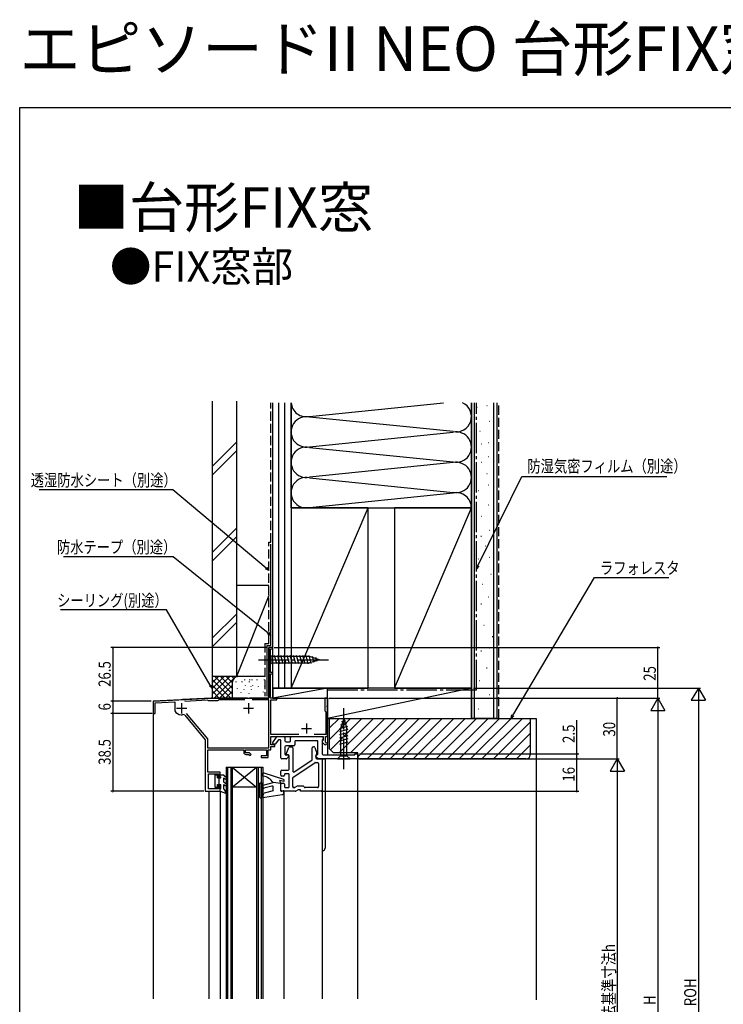
# Model space of a CAD drawing. Extents: x 0 to 990, y 0 to 1603.
# Drawn here: x 0 to 347, y 1117 to 1603 of the extents above; entities that cross this region are included whole.
import ezdxf

# ---------------------------------------------------------------- set-up
doc = ezdxf.new("R2010")
doc.units = 0
doc.linetypes.add('YCENTER_1', pattern=[13, 10, -1, 1, -1])
doc.linetypes.add('YHIDDEN_1', pattern=[4, 3, -1])
for name, color, linetype in [('USER1', 3, 'CONTINUOUS'), ('YKK_11', 7, 'CONTINUOUS'), ('YKK_12', 2, 'CONTINUOUS'), ('YKK_13', 4, 'CONTINUOUS'), ('YKK_D', 6, 'CONTINUOUS'), ('YKK_ZWAK', 7, 'CONTINUOUS'), ('YSS_K', 3, 'CONTINUOUS')]:
    doc.layers.add(name, color=color, linetype=linetype)
doc.styles.get("Standard").update_dxf_attribs({"font": 'txt', "bigfont": 'BIGFONT'})

msp = doc.modelspace()

# ---------------------------------------------------------------- linework, layer by layer
at = {"layer": 'YKK_11', "color": 0, "linetype": 'ByBlock', "ltscale": 0.5}
for p, q in [((122.9, 1293.26, 0), (122.9, 1269.26, 0)), ((124.9, 1293.26, 0), (122.9, 1293.26, 0)), ((123.8, 1280.96, 0), (123.8, 1292.56, 0)), ((123.8, 1292.56, 0), (124.9, 1292.56, 0)), ((124.9, 1292.56, 0), (124.9, 1293.26, 0)), ((124.9, 1280.96, 0), (123.8, 1280.96, 0)), ((123.8, 1280.26, 0), (124.9, 1280.26, 0)), ((123.8, 1269.16, 0), (123.8, 1280.26, 0)), ((124.9, 1280.26, 0), (124.9, 1280.96, 0)), ((123.48, 1268.6, 0), (123.8, 1269.16, 0)), ((79.45, 1267.47, 0), (65.9, 1266.76, 0)), ((65.9, 1266.76, 0), (65.9, 1260.76, 0)), ((66.8, 1265.9, 0), (76.5, 1266.41, 0)), ((66.8, 1260.76, 0), (66.8, 1265.9, 0)), ((76.5, 1266.41, 0), (76.5, 1262.21, 0)), ((79.64, 1267.36, 0), (79.45, 1267.47, 0)), ((80.19, 1267.39, 0), (79.64, 1267.36, 0)), ((80.36, 1267.52, 0), (80.19, 1267.39, 0)), ((94.53, 1268.26, 0), (80.36, 1267.52, 0)), ((92.62, 1267.26, 0), (81.48, 1266.67, 0)), ((92.92, 1267.06, 0), (92.62, 1267.26, 0)), ((93.2, 1266.86, 0), (92.92, 1267.06, 0)), ((97.6, 1266.86, 0), (93.2, 1266.86, 0)), ((94.95, 1268.26, 0), (94.53, 1268.26, 0)), ((95.13, 1268.14, 0), (94.95, 1268.26, 0)), ((95.68, 1268.14, 0), (95.13, 1268.14, 0)), ((95.86, 1268.26, 0), (95.68, 1268.14, 0)), ((112.45, 1268.26, 0), (95.86, 1268.26, 0)), ((97.9, 1267.11, 0), (97.6, 1266.86, 0)), ((98.2, 1267.36, 0), (97.9, 1267.11, 0)), ((111.1, 1267.36, 0), (98.2, 1267.36, 0)), ((112.63, 1268.14, 0), (112.45, 1268.26, 0)), ((113.18, 1268.14, 0), (112.63, 1268.14, 0)), ((113.36, 1268.26, 0), (113.18, 1268.14, 0)), ((121.9, 1268.26, 0), (113.36, 1268.26, 0)), ((123, 1267.36, 0), (114.71, 1267.36, 0)), ((123, 1243.66, 0), (123, 1267.36, 0)), ((123.68, 1268.26, 0), (123.48, 1268.6, 0)), ((126.9, 1268.26, 0), (123.68, 1268.26, 0)), ((123.9, 1250.36, 0), (123.9, 1267.36, 0)), ((123.9, 1267.36, 0), (126.9, 1267.36, 0)), ((126.9, 1267.36, 0), (126.9, 1268.26, 0)), ((150.5, 1268.26, 0), (150.5, 1262.06, 0)), ((151.9, 1268.26, 0), (150.5, 1268.26, 0)), ((151.78, 1264.53, 0), (151.9, 1264.72, 0)), ((151.78, 1263.98, 0), (151.78, 1264.53, 0)), ((151.9, 1264.72, 0), (151.9, 1268.26, 0)), ((65.9, 1260.76, 0), (66.8, 1260.76, 0)), ((76.5, 1262.21, 0), (76.53, 1262.08, 0)), ((79.7, 1260.06, 0), (79.9, 1260.06, 0)), ((81.51, 1259.79, 0), (91.6, 1247.76, 0)), ((82.08, 1260.67, 0), (92.6, 1248.12, 0)), ((82.08, 1260.67, 0), (92.6, 1248.12, 0)), ((150.5, 1262.06, 0), (150.8, 1261.76, 0)), ((150.8, 1261.76, 0), (151, 1261.56, 0)), ((151, 1261.56, 0), (151, 1250.36, 0)), ((151.9, 1263.8, 0), (151.78, 1263.98, 0)), ((151.9, 1249.26, 0), (151.9, 1263.8, 0)), ((137.76, 1250.36, 0), (123.9, 1250.36, 0)), ((151, 1250.36, 0), (145.25, 1250.36, 0)), ((91.6, 1247.76, 0), (91.6, 1222.26, 0)), ((92.6, 1248.12, 0), (92.6, 1243.66, 0)), ((123.9, 1249.26, 0), (149.7, 1249.26, 0)), ((123.9, 1245.26, 0), (123.9, 1249.26, 0)), ((125.9, 1245.26, 0), (123.9, 1245.26, 0)), ((124.87, 1246.35, 0), (126.76, 1249.05, 0)), ((125.89, 1245.56, 0), (125.27, 1245.56, 0)), ((125.9, 1244.36, 0), (125.9, 1245.26, 0)), ((127.54, 1247.55, 0), (126.29, 1245.77, 0)), ((127.17, 1249.26, 0), (130.41, 1249.26, 0)), ((128.41, 1247.76, 0), (127.95, 1247.76, 0)), ((128.91, 1238.76, 0), (128.91, 1247.26, 0)), ((130.91, 1248.76, 0), (130.91, 1247.26, 0)), ((131.41, 1246.76, 0), (133.21, 1246.76, 0)), ((133.71, 1247.26, 0), (133.71, 1248.76, 0)), ((134.21, 1249.26, 0), (149.21, 1249.26, 0)), ((135.71, 1246.76, 0), (135.71, 1245.26, 0)), ((146.7, 1247.26, 0), (136.21, 1247.26, 0)), ((147.2, 1240.76, 0), (147.2, 1246.76, 0)), ((149.2, 1247.33, 0), (149.2, 1240.76, 0)), ((149.5, 1247.26, 0), (149.2, 1246.96, 0)), ((149.2, 1246.96, 0), (149.2, 1246.61, 0)), ((149.2, 1246.61, 0), (150.38, 1245.43, 0)), ((149.7, 1247.46, 0), (149.5, 1247.26, 0)), ((149.7, 1249.26, 0), (149.7, 1247.46, 0)), ((149.71, 1248.76, 0), (149.71, 1248.19, 0)), ((150.9, 1249.26, 0), (151.9, 1249.26, 0)), ((150.9, 1246.61, 0), (150.9, 1249.26, 0)), ((151.23, 1246.28, 0), (150.9, 1246.61, 0)), ((92.6, 1243.66, 0), (123, 1243.66, 0)), ((92.8, 1242.76, 0), (110.6, 1242.76, 0)), ((92.8, 1231.76, 0), (92.8, 1242.76, 0)), ((110.6, 1242.76, 0), (110.6, 1241.46, 0)), ((111.4, 1242.76, 0), (121.8, 1242.76, 0)), ((111.4, 1241.26, 0), (111.4, 1242.76, 0)), ((113.4, 1241.26, 0), (111.4, 1241.26, 0)), ((111.6, 1240.46, 0), (113.07, 1240.46, 0)), ((113.07, 1240.46, 0), (113.66, 1239.88, 0)), ((114.22, 1240.44, 0), (113.4, 1241.26, 0)), ((113.66, 1239.88, 0), (114.22, 1240.44, 0)), ((121.8, 1242.76, 0), (121.8, 1239.76, 0)), ((122.6, 1242.76, 0), (123.9, 1242.76, 0)), ((122.6, 1238.96, 0), (122.6, 1242.76, 0)), ((123.9, 1244.36, 0), (125.9, 1244.36, 0)), ((123.9, 1242.76, 0), (123.9, 1244.36, 0)), ((130.91, 1244.26, 0), (130.91, 1240.67, 0)), ((135.21, 1244.76, 0), (131.41, 1244.76, 0)), ((131.45, 1240.17, 0), (132.49, 1240.26, 0)), ((131.52, 1240.53, 0), (132.76, 1243.93, 0)), ((132.36, 1240.31, 0), (131.72, 1240.26, 0)), ((132.7, 1240.06, 0), (132.7, 1239.47, 0)), ((133.23, 1244.26, 0), (134.21, 1244.26, 0)), ((134.71, 1243.76, 0), (134.71, 1232.26, 0)), ((144.4, 1238.03, 0), (144.4, 1243.76, 0)), ((144.9, 1244.26, 0), (145.16, 1244.26, 0)), ((145.63, 1243.93, 0), (146.67, 1241.06, 0)), ((146.2, 1240.03, 0), (146.2, 1238.76, 0)), ((149.7, 1240.26, 0), (165.4, 1240.26, 0)), ((165.4, 1240.26, 0), (165.4, 1240.76, 0)), ((165.4, 1240.76, 0), (166.9, 1240.76, 0)), ((166.9, 1240.76, 0), (166.9, 1238.76, 0)), ((119.1, 1239.76, 0), (119.1, 1238.96, 0)), ((121.8, 1239.76, 0), (119.1, 1239.76, 0)), ((119.1, 1238.96, 0), (122.6, 1238.96, 0)), ((131.5, 1238.26, 0), (129.41, 1238.26, 0)), ((132.56, 1239.11, 0), (131.85, 1238.41, 0)), ((132.9, 1233.26, 0), (132.9, 1239.82, 0)), ((134.93, 1229.32, 0), (145.58, 1236.38, 0)), ((135.48, 1231.84, 0), (144.18, 1237.61, 0)), ((145.85, 1236.46, 0), (146.9, 1236.46, 0)), ((146.2, 1239.47, 0), (146.2, 1239.76, 0)), ((147.06, 1238.41, 0), (146.35, 1239.11, 0)), ((146.7, 1238.26, 0), (149.2, 1238.26, 0)), ((147.4, 1235.96, 0), (147.4, 1224.56, 0)), ((166.4, 1238.26, 0), (147.41, 1238.26, 0)), ((149.2, 1238.26, 0), (149.2, 1222.76, 0)), ((98.9, 1231.76, 0), (92.8, 1231.76, 0)), ((93.1, 1223.46, 0), (93.1, 1230.96, 0)), ((93.1, 1230.96, 0), (98.1, 1230.96, 0)), ((98.1, 1230.96, 0), (98.1, 1229.26, 0)), ((98.9, 1229.26, 0), (98.9, 1231.76, 0)), ((128.9, 1230.26, 0), (128.9, 1232.26, 0)), ((129.4, 1232.76, 0), (132.4, 1232.76, 0)), ((130.7, 1230.46, 0), (130.7, 1230.26, 0)), ((132.4, 1230.96, 0), (131.2, 1230.96, 0)), ((132.9, 1224.56, 0), (132.9, 1230.46, 0)), ((98.1, 1229.26, 0), (98.9, 1229.26, 0)), ((128.9, 1222.76, 0), (128.9, 1225.76, 0)), ((130.2, 1229.76, 0), (129.4, 1229.76, 0)), ((129.4, 1226.26, 0), (130.2, 1226.26, 0)), ((130.7, 1225.76, 0), (130.7, 1224.56, 0)), ((134.7, 1224.56, 0), (134.7, 1228.9, 0)), ((91.6, 1222.26, 0), (98.9, 1222.26, 0)), ((98.1, 1223.46, 0), (93.1, 1223.46, 0)), ((98.1, 1225.26, 0), (98.1, 1223.46, 0)), ((98.9, 1225.26, 0), (98.1, 1225.26, 0)), ((98.9, 1222.26, 0), (98.9, 1225.26, 0)), ((135.98, 1222.26, 0), (129.4, 1222.26, 0)), ((131.2, 1224.06, 0), (132.4, 1224.06, 0)), ((135.5, 1224.06, 0), (135.2, 1224.06, 0)), ((136.91, 1224.79, 0), (135.75, 1224.13, 0)), ((137.39, 1222.99, 0), (136.23, 1222.33, 0)), ((139.81, 1224.86, 0), (137.16, 1224.86, 0)), ((138.5, 1223.06, 0), (137.64, 1223.06, 0)), ((138.5, 1222.26, 0), (138.5, 1223.06, 0)), ((148.7, 1222.26, 0), (138.5, 1222.26, 0)), ((146.91, 1224.06, 0), (140.79, 1224.06, 0))]:
    msp.add_line(p, q, dxfattribs=at)
at = {"layer": 'YKK_11', "color": 2, "ltscale": 0.5}
for p, q in [((79.9, 1265.76, 0), (79.9, 1260.76, 0)), ((112.9, 1265.76, 0), (112.9, 1260.76, 0)), ((77.4, 1263.26, 0), (82.4, 1263.26, 0)), ((110.4, 1263.26, 0), (115.4, 1263.26, 0)), ((141.5, 1255.76, 0), (141.5, 1250.76, 0)), ((139, 1253.26, 0), (144, 1253.26, 0))]:
    msp.add_line(p, q, dxfattribs=at)
at = {"layer": 'YKK_11', "color": 0, "linetype": 'ByBlock', "ltscale": 0.5}
for centre, radius, start, end in [((121.9, 1269.26, 0), 1, 270, 360), ((79.7, 1263.56, 0), 3.5, 205.0078, 270.0003), ((79.9, 1263.26, 0), 3.2, 270, 281.5555), ((80.75, 1259.14, 0), 1, 40, 101.5555), ((125.27, 1246.06, 0), 0.5, 145, 270), ((125.89, 1246.06, 0), 0.5, 270, 325), ((127.17, 1248.76, 0), 0.5, 90, 145), ((127.95, 1247.26, 0), 0.5, 90, 145), ((128.41, 1247.26, 0), 0.5, 0, 90), ((130.41, 1248.76, 0), 0.5, 0, 90), ((131.41, 1247.26, 0), 0.5, 180, 270), ((133.21, 1247.26, 0), 0.5, 270, 0), ((134.21, 1248.76, 0), 0.5, 90, 180), ((135.21, 1245.26, 0), 0.5, 270, 0), ((136.21, 1246.76, 0), 0.5, 90, 180), ((146.7, 1246.76, 0), 0.5, 0, 90), ((149.7, 1247.33, 0), 0.5, 119.9559, 180), ((149.21, 1248.76, 0), 0.5, 359.9982, 90.0018), ((149.21, 1248.19, 0), 0.5, 299.9559, 359.9965), ((150.8, 1245.86, 0), 0.6, 225, 45), ((111.6, 1241.46, 0), 1, 180, 270), ((131.41, 1244.26, 0), 0.5, 90, 180), ((131.41, 1240.67, 0), 0.5, 180, 275), ((131.71, 1240.46, 0), 0.2, 159.9999, 274.9999), ((132.4, 1239.82, 0), 0.5, 0, 95), ((132.5, 1240.06, 0), 0.2, 359.9981, 95.0019), ((133.23, 1243.76, 0), 0.5, 90, 160), ((134.21, 1243.76, 0), 0.5, 0, 90), ((144.9, 1243.76, 0), 0.5, 90, 180), ((145.16, 1243.76, 0), 0.5, 20, 90), ((146.7, 1240.03, 0), 0.5, 119.9999, 180), ((146.7, 1239.76, 0), 0.5, 89.9777, 179.9739), ((146.2, 1240.89, 0), 0.5, 300, 20.0001), ((146.7, 1240.76, 0), 0.5, 270, 0), ((149.7, 1240.76, 0), 0.5, 180, 270), ((129.41, 1238.76, 0), 0.5, 180, 270), ((131.5, 1238.76, 0), 0.5, 270, 315), ((132.2, 1239.47, 0), 0.5, 314.9999, 359.9961), ((143.9, 1238.03, 0), 0.5, 303.5479, 0), ((145.85, 1235.96, 0), 0.5, 89.9988, 123.5479), ((146.7, 1239.47, 0), 0.5, 179.9962, 225), ((146.7, 1238.76, 0), 0.5, 180, 270), ((146.9, 1235.96, 0), 0.5, 0, 89.9988), ((147.41, 1238.76, 0), 0.5, 225.0001, 270.0001), ((166.4, 1238.76, 0), 0.5, 270, 359.9962), ((129.4, 1232.26, 0), 0.5, 90, 180), ((129.4, 1230.26, 0), 0.5, 180, 270), ((130.2, 1230.26, 0), 0.5, 270, 0), ((131.2, 1230.46, 0), 0.5, 90, 180), ((132.4, 1233.26, 0), 0.5, 270, 0), ((132.4, 1230.46, 0), 0.5, 0, 90), ((135.21, 1232.26, 0), 0.5, 180, 303.5479), ((129.4, 1225.76, 0), 0.5, 90, 180), ((130.2, 1225.76, 0), 0.5, 0, 90), ((135.2, 1228.9, 0), 0.5, 123.5479, 180), ((129.4, 1222.76, 0), 0.5, 180, 270), ((131.2, 1224.56, 0), 0.5, 180, 270), ((132.4, 1224.56, 0), 0.5, 270, 0), ((135.2, 1224.56, 0), 0.5, 180, 270), ((135.5, 1224.56, 0), 0.5, 270, 299.998), ((135.98, 1222.76, 0), 0.5, 270, 299.998), ((137.16, 1224.36, 0), 0.5, 89.9979, 119.9979), ((137.64, 1222.56, 0), 0.5, 89.9979, 119.9979), ((139.81, 1224.36, 0), 0.5, 11.4893, 89.998), ((140.79, 1224.56, 0), 0.5, 191.4894, 269.9985), ((146.91, 1224.56, 0), 0.499, 270.1394, 0.1394), ((148.7, 1222.76, 0), 0.5, 269.9992, 359.9992)]:
    msp.add_arc(centre, radius, start, end, dxfattribs=at)
at = {"layer": 'YKK_12', "linetype": 'Continuous', "ltscale": 1.5}
for p, q in [((122.9, 1268.26, 0), (122.9, 1293.26, 0)), ((124.9, 1293.26, 0), (122.9, 1293.26, 0)), ((124.9, 1268.26, 0), (124.9, 1293.26, 0)), ((65.91, 1266.76, 0), (94.52, 1268.26, 0)), ((65.91, 1266.76, 0), (65.91, 1119.76, 0)), ((94.52, 1268.26, 0), (122.9, 1268.26, 0)), ((124.9, 1268.26, 0), (151.9, 1268.26, 0)), ((151.9, 1268.26, 0), (151.9, 1240.26, 0)), ((166.9, 1119.76, 0), (166.9, 1238.76, 0)), ((101.9, 1234.26, 0), (101.9, 1119.76, 0)), ((101.9, 1234.26, 0), (119.9, 1234.26, 0)), ((102.6, 1234.26, 0), (102.6, 1119.76, 0)), ((104.2, 1234.26, 0), (104.2, 1119.76, 0)), ((104.9, 1234.26, 0), (104.9, 1119.76, 0)), ((104.9, 1224.26, 0), (116.9, 1234.26, 0)), ((104.9, 1234.26, 0), (116.9, 1224.26, 0)), ((116.9, 1234.26, 0), (116.9, 1119.76, 0)), ((117.6, 1234.26, 0), (117.6, 1119.76, 0)), ((119.2, 1234.26, 0), (119.2, 1119.76, 0)), ((119.9, 1234.26, 0), (119.9, 1119.76, 0)), ((93.41, 1222.26, 0), (93.41, 1119.76, 0)), ((98.9, 1222.26, 0), (98.9, 1119.76, 0)), ((116.9, 1224.26, 0), (104.9, 1224.26, 0)), ((130.4, 1222.26, 0), (130.4, 1119.76, 0)), ((149.2, 1222.26, 0), (149.2, 1119.76, 0))]:
    msp.add_line(p, q, dxfattribs=at)
at = {"layer": 'YKK_13', "linetype": 'Continuous', "ltscale": 1.5}
for p, q in [((122.91, 1290.36, 0), (124.46, 1288.81, 0)), ((122.91, 1290.36, 0), (122.91, 1284.16, 0)), ((142.99, 1288.81, 0), (124.46, 1288.81, 0)), ((124.46, 1288.81, 0), (124.46, 1285.71, 0)), ((126.88, 1285.16, 0), (125.76, 1289.36, 0)), ((128.44, 1285.16, 0), (127.31, 1289.36, 0)), ((129.99, 1285.16, 0), (128.86, 1289.36, 0)), ((131.54, 1285.16, 0), (130.42, 1289.36, 0)), ((133.1, 1285.16, 0), (131.97, 1289.36, 0)), ((134.65, 1285.16, 0), (133.52, 1289.36, 0)), ((136.2, 1285.16, 0), (135.08, 1289.36, 0)), ((137.75, 1285.16, 0), (136.63, 1289.36, 0)), ((139.31, 1285.16, 0), (138.18, 1289.36, 0)), ((140.86, 1285.16, 0), (139.73, 1289.36, 0)), ((142.41, 1285.16, 0), (141.29, 1289.36, 0)), ((143.9, 1285.42, 0), (142.84, 1289.36, 0)), ((147.91, 1287.26, 0), (142.99, 1288.81, 0)), ((145.33, 1285.87, 0), (144.51, 1288.91, 0)), ((122.91, 1284.16, 0), (124.46, 1285.71, 0)), ((124.46, 1285.71, 0), (142.99, 1285.71, 0)), ((147.91, 1287.26, 0), (142.99, 1285.71, 0)), ((146.76, 1286.32, 0), (146.21, 1288.37, 0)), ((161.29, 1255.68, 0), (158.26, 1254.87, 0)), ((159.9, 1258.26, 0), (158.35, 1253.34, 0)), ((160.84, 1257.11, 0), (158.79, 1256.56, 0)), ((159.9, 1258.26, 0), (161.45, 1253.34, 0)), ((161.75, 1254.25, 0), (157.8, 1253.19, 0)), ((162, 1252.76, 0), (157.8, 1251.64, 0)), ((162, 1251.21, 0), (157.8, 1250.09, 0)), ((158.35, 1253.34, 0), (158.35, 1239.81, 0)), ((161.45, 1239.81, 0), (161.45, 1253.34, 0)), ((162, 1249.66, 0), (157.8, 1248.53, 0)), ((162, 1248.11, 0), (157.8, 1246.98, 0)), ((162, 1246.55, 0), (157.8, 1245.43, 0)), ((149.2, 1238.26, 0), (149.2, 1192.96, 0)), ((149.2, 1238.26, 0), (150.7, 1238.26, 0)), ((150.7, 1238.26, 0), (150.7, 1194.16, 0)), ((156.8, 1238.26, 0), (158.35, 1239.81, 0)), ((156.8, 1238.26, 0), (163, 1238.26, 0)), ((158.35, 1239.81, 0), (161.45, 1239.81, 0)), ((163, 1238.26, 0), (161.45, 1239.81, 0)), ((96.5, 1224.16, 0), (96.5, 1230.36, 0)), ((96.5, 1230.36, 0), (97.6, 1230.36, 0)), ((97.6, 1228.86, 0), (97.6, 1230.36, 0)), ((98.9, 1230.36, 0), (100.2, 1230.36, 0)), ((98.9, 1229.38, 0), (98.9, 1230.36, 0)), ((101.75, 1229.24, 0), (100.2, 1230.36, 0)), ((130.41, 1228.06, 0), (120.59, 1231.22, 0)), ((97.6, 1228.86, 0), (99.2, 1228.86, 0)), ((97.6, 1225.66, 0), (99.2, 1225.66, 0)), ((97.6, 1224.16, 0), (97.6, 1225.66, 0)), ((98.4, 1228.86, 0), (98.4, 1228.85, 0)), ((98.4, 1225.66, 0), (98.4, 1228.86, 0)), ((98.9, 1229.38, 0), (99.2, 1228.86, 0)), ((99.2, 1223.78, 0), (99.2, 1225.66, 0)), ((100.7, 1226.82, 0), (100.7, 1228.92, 0)), ((100.7, 1228.92, 0), (101.25, 1228.37, 0)), ((101.75, 1225.98, 0), (100.7, 1226.82, 0)), ((100.7, 1223.26, 0), (100.7, 1225.66, 0)), ((100.7, 1225.66, 0), (101.25, 1225.11, 0)), ((118.41, 1226.06, 0), (118.41, 1219.36, 0)), ((119.31, 1226.36, 0), (118.71, 1226.36, 0)), ((119.61, 1219.48, 0), (119.61, 1226.06, 0)), ((120.16, 1225.23, 0), (125.11, 1226.56, 0)), ((128.91, 1226.06, 0), (125.11, 1226.56, 0)), ((130.41, 1227.06, 0), (128.41, 1227.56, 0)), ((128.91, 1226.06, 0), (128.41, 1227.56, 0)), ((128.91, 1222.26, 0), (128.91, 1226.06, 0)), ((130.41, 1228.06, 0), (130.41, 1227.06, 0)), ((97.6, 1224.16, 0), (96.5, 1224.16, 0)), ((98.9, 1223.26, 0), (99.2, 1223.78, 0)), ((98.9, 1222.26, 0), (98.9, 1223.26, 0)), ((98.9, 1222.26, 0), (101.61, 1221.28, 0)), ((100.7, 1223.26, 0), (101.47, 1222.56, 0)), ((101.96, 1221.71, 0), (101.47, 1222.56, 0)), ((118.75, 1219.06, 0), (129.55, 1220.63, 0)), ((119.61, 1219.49, 0), (120.68, 1221.36, 0)), ((124.48, 1224.83, 0), (120.55, 1223.78, 0)), ((125.11, 1222.56, 0), (120.68, 1221.36, 0)), ((125.11, 1222.56, 0), (125.11, 1224.35, 0)), ((130.03, 1222.55, 0), (128.91, 1222.26, 0)), ((130.41, 1221.62, 0), (130.41, 1222.26, 0)), ((149.2, 1192.96, 0), (149.5, 1192.96, 0))]:
    msp.add_line(p, q, dxfattribs=at)
at = {"layer": 'YKK_13', "linetype": 'YCENTER_1', "ltscale": 1.5}
for p, q in [((117.91, 1287.26, 0), (152.91, 1287.26, 0)), ((159.9, 1233.26, 0), (159.9, 1263.26, 0))]:
    msp.add_line(p, q, dxfattribs=at)
at = {"layer": 'YKK_13', "linetype": 'Continuous', "ltscale": 1.5}
for centre, radius, start, end in [((120.36, 1230.51, 0), 0.75, 72.1418, 258.2372), ((101.5, 1228.8, 0), 0.5, 240, 60), ((101.5, 1225.55, 0), 0.5, 240, 60), ((118.71, 1226.06, 0), 0.3, 90, 180), ((119.31, 1226.06, 0), 0.3, 0, 90), ((118.57, 1221.94, 0), 8, 35.242, 78.2372), ((101.7, 1221.56, 0), 0.3, 252.4101, 30.0042), ((120.36, 1224.51, 0), 0.75, 105, 285), ((124.61, 1224.35, 0), 0.5, 0, 105), ((129.41, 1221.62, 0), 1, 278.2823, 0), ((130.11, 1222.26, 0), 0.3, 0, 104.4775), ((118.71, 1219.36, 0), 0.3, 180, 278.2823), ((149.5, 1194.16, 0), 1.2, 270, 0)]:
    msp.add_arc(centre, radius, start, end, dxfattribs=at)
at = {"layer": 'YKK_D'}
for p, q in [((226.15, 1333.68, 0), (247.82, 1377.77, 0)), ((247.82, 1377.77, 0), (319.32, 1377.77, 0)), ((243.32, 1259.72, 0), (283.64, 1327.91, 0)), ((283.64, 1327.91, 0), (320.26, 1327.91, 0)), ((122.24, 1293.26, 0), (44.91, 1293.26, 0)), ((45.91, 1293.26, 0), (45.91, 1266.76, 0)), ((125.55, 1293.26, 0), (315.9, 1293.26, 0)), ((314.9, 1268.26, 0), (314.9, 1293.26, 0)), ((223.91, 1273.26, 0), (335.9, 1273.26, 0)), ((334.9, 1273.26, 0), (331.4, 1267.2, 0)), ((334.9, 1273.26, 0), (334.9, 1261.13, 0)), ((334.9, 1273.26, 0), (338.4, 1267.2, 0)), ((64.91, 1266.76, 0), (44.91, 1266.76, 0)), ((64.91, 1266.76, 0), (44.91, 1266.76, 0)), ((45.91, 1266.76, 0), (45.91, 1260.76, 0)), ((152.6, 1268.26, 0), (295.9, 1268.26, 0)), ((152.61, 1268.26, 0), (315.9, 1268.26, 0)), ((152.61, 1268.26, 0), (315.9, 1268.26, 0)), ((294.9, 1238.26, 0), (294.9, 1268.26, 0)), ((314.9, 1268.26, 0), (311.4, 1262.2, 0)), ((314.9, 1268.26, 0), (318.4, 1262.2, 0)), ((314.9, 1268.26, 0), (314.9, 1256.13, 0)), ((331.4, 1267.2, 0), (338.4, 1267.2, 0)), ((334.9, 1266.26, 0), (334.9, 975.26, 0)), ((65.35, 1260.76, 0), (44.91, 1260.76, 0)), ((65.35, 1260.76, 0), (44.91, 1260.76, 0)), ((45.91, 1260.76, 0), (45.91, 1222.26, 0)), ((311.4, 1262.2, 0), (318.4, 1262.2, 0)), ((314.9, 1261.26, 0), (314.9, 975.26, 0)), ((274.9, 1240.76, 0), (274.9, 1257.36, 0)), ((167.6, 1240.76, 0), (275.9, 1240.76, 0)), ((274.9, 1238.26, 0), (274.9, 1240.76, 0)), ((167.4, 1238.26, 0), (275.9, 1238.26, 0)), ((167.4, 1238.26, 0), (295.9, 1238.26, 0)), ((167.4, 1238.26, 0), (275.9, 1238.26, 0)), ((167.4, 1238.26, 0), (295.9, 1238.26, 0)), ((274.9, 1222.26, 0), (274.9, 1238.26, 0)), ((294.9, 1238.26, 0), (291.4, 1232.2, 0)), ((294.9, 1238.26, 0), (294.9, 1226.13, 0)), ((294.9, 1238.26, 0), (298.4, 1232.2, 0)), ((291.4, 1232.2, 0), (298.4, 1232.2, 0)), ((294.9, 1231.26, 0), (294.9, 1015.26, 0)), ((90.9, 1222.26, 0), (44.91, 1222.26, 0)), ((149.7, 1222.26, 0), (275.9, 1222.26, 0))]:
    msp.add_line(p, q, dxfattribs=at)
at = {"layer": 'YKK_D', "ltscale": 1.5}
for p, q in [((75.64, 1371.17, 0), (9.58, 1371.17, 0)), ((121.6, 1332.45, 0), (75.64, 1371.17, 0)), ((75.76, 1338.13, 0), (21.54, 1338.13, 0)), ((122.58, 1300.35, 0), (75.76, 1338.13, 0)), ((72.47, 1311.83, 0), (20.17, 1311.83, 0)), ((94.05, 1274.62, 0), (72.47, 1311.83, 0))]:
    msp.add_line(p, q, dxfattribs=at)
at = {"layer": 'YKK_D', "linetype": 'ByBlock'}
for p, q in [((122.9, 1331.36, 0), (121.6, 1332.45, 0)), ((121.9, 1332.8, 0), (122.9, 1331.36, 0)), ((225.41, 1332.16, 0), (225.75, 1333.89, 0)), ((225.41, 1332.16, 0), (226.15, 1333.68, 0)), ((226.56, 1333.48, 0), (225.41, 1332.16, 0)), ((122.9, 1331.36, 0), (121.31, 1332.11, 0)), ((123.9, 1299.28, 0), (122.3, 1300, 0)), ((123.9, 1299.28, 0), (122.58, 1300.35, 0)), ((122.87, 1300.71, 0), (123.9, 1299.28, 0)), ((94.9, 1273.15, 0), (93.66, 1274.39, 0)), ((94.9, 1273.15, 0), (94.05, 1274.62, 0)), ((94.45, 1274.85, 0), (94.9, 1273.15, 0)), ((242.45, 1258.26, 0), (242.92, 1259.95, 0)), ((242.45, 1258.26, 0), (243.32, 1259.72, 0)), ((243.71, 1259.49, 0), (242.45, 1258.26, 0))]:
    msp.add_line(p, q, dxfattribs=at)
at = {"layer": 'YKK_D', "linetype": 'ByBlock', "const_width": 0.85, "elevation": 0}
for points in [[(45.91, 1293.15, 1), (45.91, 1293.36, 1)], [(314.9, 1293.15, 1), (314.9, 1293.37, 1)], [(45.91, 1266.65, 1), (45.91, 1266.87, 1)], [(45.91, 1266.87, 1), (45.91, 1266.65, 1)], [(294.9, 1268.15, 1), (294.9, 1268.37, 1)], [(45.91, 1260.65, 1), (45.91, 1260.86, 1)], [(45.91, 1260.86, 1), (45.91, 1260.65, 1)], [(274.9, 1240.65, 1), (274.9, 1240.87, 1)], [(274.9, 1238.15, 1), (274.9, 1238.37, 1)], [(274.9, 1238.37, 1), (274.9, 1238.15, 1)], [(45.91, 1222.37, 1), (45.91, 1222.15, 1)], [(274.9, 1222.36, 1), (274.9, 1222.15, 1)]]:
    msp.add_lwpolyline(points, format="xyb", close=True, dxfattribs=at)
at = {"layer": 'YKK_ZWAK'}
for p, q in [((0, 1560), (990, 1560)), ((0, 0), (0, 1560))]:
    msp.add_line(p, q, dxfattribs=at)
at = {"layer": 'YSS_K', "color": 0, "linetype": 'Continuous', "ltscale": 1.5}
for p, q in [((94.91, 1414.88, 0), (94.91, 1279.02, 0)), ((106.91, 1414.88, 0), (106.91, 1279.02, 0)), ((124.91, 1273.26, 0), (124.91, 1414.12, 0)), ((133.91, 1414.12, 0), (133.91, 1273.26, 0)), ((222.91, 1414.12, 0), (222.91, 1258.26, 0)), ((235.41, 1414.12, 0), (235.41, 1258.26, 0)), ((133.91, 1362.26, 0), (133.91, 1273.26, 0)), ((171.91, 1362.26, 0), (133.91, 1362.26, 0)), ((171.91, 1273.26, 0), (171.91, 1362.26, 0)), ((184.91, 1362.26, 0), (184.91, 1273.26, 0)), ((222.91, 1362.26, 0), (184.91, 1362.26, 0)), ((222.91, 1273.26, 0), (222.91, 1362.26, 0)), ((123.91, 1294.26, 0), (123.91, 1344.26, 0)), ((121.91, 1294.26, 0), (121.91, 1269.26, 0)), ((121.91, 1294.26, 0), (123.91, 1294.26, 0)), ((106.91, 1279.02, 0), (94.91, 1279.02, 0)), ((124.91, 1273.26, 0), (133.91, 1273.26, 0)), ((133.91, 1273.26, 0), (171.91, 1273.26, 0)), ((184.91, 1273.26, 0), (222.91, 1273.26, 0)), ((235.41, 1258.26, 0), (222.91, 1258.26, 0))]:
    msp.add_line(p, q, dxfattribs=at)
at = {"layer": 'YSS_K', "color": 0, "linetype": 'YHIDDEN_1', "ltscale": 1.5}
for p, q in [((123.91, 1345.26, 0), (123.91, 1414.12, 0)), ((122.91, 1295.26, 0), (122.91, 1345.26, 0)), ((122.91, 1345.26, 0), (123.91, 1345.26, 0)), ((120.91, 1295.26, 0), (120.91, 1269.26, 0)), ((120.91, 1295.26, 0), (122.91, 1295.26, 0))]:
    msp.add_line(p, q, dxfattribs=at)
at = {"layer": 'YSS_K', "linetype": 'Continuous', "ltscale": 1.5}
for p, q in [((127.91, 1273.26, 0), (127.91, 1414.12, 0)), ((130.91, 1273.26, 0), (130.91, 1414.12, 0)), ((133.91, 1362.26, 0), (133.91, 1414.12, 0)), ((142.94, 1407.41, 0), (209.12, 1414.12, 0)), ((222.91, 1362.26, 0), (222.91, 1414.12, 0)), ((224.41, 1258.26, 0), (224.41, 1414.12, 0)), ((225.58, 1412.05, 0), (225.78, 1412.05, 0)), ((230.48, 1412.75, 0), (230.68, 1412.75, 0)), ((233.91, 1258.26, 0), (233.91, 1414.12, 0)), ((213.88, 1399.91, 0), (142.94, 1407.1, 0)), ((231.87, 1405.06, 0), (232.07, 1405.06, 0)), ((142.94, 1392.41, 0), (213.88, 1399.6, 0)), ((226.98, 1400.16, 0), (227.18, 1400.16, 0)), ((94.91, 1382.66, 0), (106.91, 1394.66, 0)), ((142.94, 1392.1, 0), (213.88, 1384.91, 0)), ((227.68, 1393.87, 0), (227.88, 1393.87, 0)), ((231.18, 1394.57, 0), (231.38, 1394.57, 0)), ((94.91, 1378.42, 0), (106.91, 1390.42, 0)), ((231.18, 1387.58, 0), (231.38, 1387.58, 0)), ((213.88, 1384.6, 0), (142.94, 1377.41, 0)), ((227.68, 1384.78, 0), (227.88, 1384.78, 0)), ((142.94, 1377.1, 0), (213.88, 1369.91, 0)), ((230.48, 1379.18, 0), (230.68, 1379.18, 0)), ((231.18, 1373.59, 0), (231.38, 1373.59, 0)), ((142.94, 1362.41, 0), (213.88, 1369.6, 0)), ((226.28, 1370.79, 0), (226.48, 1370.79, 0)), ((133.91, 1273.26, 0), (171.91, 1362.26, 0)), ((133.91, 1362.26, 0), (222.91, 1362.26, 0)), ((184.91, 1273.26, 0), (222.91, 1362.26, 0)), ((231.18, 1363.8, 0), (231.38, 1363.8, 0)), ((227.68, 1358.2, 0), (227.88, 1358.2, 0)), ((94.91, 1340.23, 0), (106.91, 1352.23, 0)), ((94.91, 1335.99, 0), (106.91, 1347.99, 0)), ((227.62, 1348.34, 0), (227.82, 1348.34, 0)), ((231.87, 1351.21, 0), (232.07, 1351.21, 0)), ((229.72, 1343.44, 0), (229.92, 1343.44, 0)), ((231.82, 1337.85, 0), (232.02, 1337.85, 0)), ((226.22, 1337.15, 0), (226.42, 1337.15, 0)), ((232.52, 1329.46, 0), (232.72, 1329.46, 0)), ((106.91, 1324.02, 0), (106.91, 1279.02, 0)), ((106.91, 1324.02, 0), (122.91, 1324.02, 0)), ((124.91, 1274.02, 0), (124.91, 1324.02, 0)), ((228.32, 1324.56, 0), (228.52, 1324.56, 0)), ((122.91, 1319.02, 0), (106.91, 1279.02, 0)), ((231.12, 1318.27, 0), (231.32, 1318.27, 0)), ((227.62, 1314.77, 0), (227.82, 1314.77, 0)), ((106.91, 1309.81, 0), (94.91, 1297.81, 0)), ((94.91, 1293.56, 0), (106.91, 1305.56, 0)), ((229.02, 1304.28, 0), (229.22, 1304.28, 0)), ((233.22, 1298.68, 0), (233.42, 1298.68, 0)), ((227.62, 1291.69, 0), (227.82, 1291.69, 0)), ((231.82, 1293.09, 0), (232.02, 1293.09, 0)), ((107.91, 1279.02, 0), (94.91, 1279.02, 0)), ((94.91, 1278.65, 0), (95.28, 1279.02, 0)), ((94.91, 1275.82, 0), (98.11, 1279.02, 0)), ((94.91, 1272.99, 0), (100.94, 1279.02, 0)), ((94.91, 1270.16, 0), (103.77, 1279.02, 0)), ((94.91, 1279.02, 0), (94.91, 1268.26, 0)), ((95.88, 1268.31, 0), (106.59, 1279.02, 0)), ((96.22, 1279.02, 0), (104.91, 1270.34, 0)), ((99.05, 1279.02, 0), (104.91, 1273.16, 0)), ((101.88, 1279.02, 0), (104.91, 1275.99, 0)), ((104.71, 1279.02, 0), (105.69, 1278.04, 0)), ((120.91, 1279.02, 0), (106.91, 1279.02, 0)), ((107.53, 1279.02, 0), (107.56, 1279, 0)), ((119.91, 1279.02, 0), (107.91, 1279.02, 0)), ((230.42, 1283.3, 0), (230.62, 1283.3, 0)), ((94.91, 1277.51, 0), (104.16, 1268.26, 0)), ((94.91, 1274.68, 0), (101.33, 1268.26, 0)), ((98.66, 1268.26, 0), (104.91, 1274.51, 0)), ((104.91, 1276.02, 0), (104.91, 1268.26, 0)), ((106.74, 1276.22, 0), (106.74, 1276.42, 0)), ((109.75, 1276.22, 0), (109.75, 1276.42, 0)), ((111.07, 1277.22, 0), (111.07, 1277.42, 0)), ((111.41, 1274.55, 0), (111.41, 1274.75, 0)), ((113.42, 1276.22, 0), (113.42, 1276.42, 0)), ((113.59, 1277.22, 0), (113.59, 1277.42, 0)), ((114.2, 1273.94, 0), (114.2, 1274.14, 0)), ((114.75, 1277.22, 0), (114.75, 1277.42, 0)), ((115.08, 1274.55, 0), (115.08, 1274.75, 0)), ((117.26, 1277.22, 0), (117.26, 1277.42, 0)), ((117.87, 1273.94, 0), (117.87, 1274.14, 0)), ((120.76, 1277.22, 0), (120.76, 1277.42, 0)), ((120.93, 1273.88, 0), (120.93, 1274.08, 0)), ((122.91, 1276.02, 0), (122.91, 1270.52, 0)), ((226.92, 1277, 0), (227.12, 1277, 0)), ((94.91, 1271.85, 0), (98.5, 1268.26, 0)), ((101.49, 1268.26, 0), (104.93, 1271.7, 0)), ((107.4, 1272.88, 0), (107.4, 1273.08, 0)), ((109.23, 1271.02, 0), (109.23, 1271.22, 0)), ((110.75, 1272.54, 0), (110.75, 1272.74, 0)), ((113.26, 1270.54, 0), (113.26, 1270.74, 0)), ((114.42, 1272.54, 0), (114.42, 1272.74, 0)), ((120.26, 1271.21, 0), (120.26, 1271.41, 0)), ((151.91, 1273.26, 0), (124.91, 1268.26, 0)), ((151.91, 1273.26, 0), (124.91, 1273.26, 0)), ((124.91, 1273.26, 0), (124.91, 1268.26, 0)), ((222.91, 1273.26, 0), (151.91, 1258.26, 0)), ((222.91, 1273.26, 0), (151.91, 1273.26, 0)), ((151.91, 1258.26, 0), (151.91, 1273.26, 0)), ((151.91, 1268.26, 0), (151.91, 1273.26, 0)), ((222.91, 1258.26, 0), (222.91, 1273.26, 0)), ((231.82, 1270.01, 0), (232.02, 1270.01, 0)), ((124.91, 1268.26, 0), (151.91, 1268.26, 0)), ((226.22, 1263.02, 0), (226.42, 1263.02, 0)), ((151.91, 1258.26, 0), (222.91, 1258.26, 0)), ((152.91, 1253.56, 0), (157.6, 1258.26, 0)), ((153.08, 1248.08, 0), (163.26, 1258.26, 0)), ((153.41, 1242.75, 0), (168.91, 1258.26, 0)), ((157.57, 1241.26, 0), (174.57, 1258.26, 0)), ((163.23, 1241.26, 0), (180.23, 1258.26, 0)), ((166.91, 1239.28, 0), (185.88, 1258.26, 0)), ((171.54, 1238.26, 0), (191.54, 1258.26, 0)), ((177.2, 1238.26, 0), (197.2, 1258.26, 0)), ((182.85, 1238.26, 0), (202.85, 1258.26, 0)), ((188.51, 1238.26, 0), (208.51, 1258.26, 0)), ((194.17, 1238.26, 0), (214.17, 1258.26, 0)), ((199.82, 1238.26, 0), (219.82, 1258.26, 0)), ((205.48, 1238.26, 0), (225.48, 1258.26, 0)), ((211.14, 1238.26, 0), (231.14, 1258.26, 0)), ((216.79, 1238.26, 0), (236.79, 1258.26, 0)), ((222.45, 1238.26, 0), (242.45, 1258.26, 0)), ((228.11, 1238.26, 0), (248.11, 1258.26, 0)), ((233.77, 1238.26, 0), (251.91, 1256.4, 0)), ((251.9, 1258.26, 0), (254.9, 1258.26, 0)), ((254.9, 1258.26, 0), (254.9, 1119.22, 0)), ((239.42, 1238.26, 0), (251.91, 1250.74, 0)), ((245.08, 1238.26, 0), (251.91, 1245.08, 0))]:
    msp.add_line(p, q, dxfattribs=at)
at = {"layer": 'YSS_K', "color": 0, "linetype": 'YCENTER_1', "ltscale": 1.5}
for q in [(225.41, 1414.12, 0), (151.91, 1272.26, 0)]:
    msp.add_line((225.41, 1272.26, 0), q, dxfattribs=at)
at = {"layer": 'YSS_K', "linetype": 'YHIDDEN_1', "ltscale": 1.5}
msp.add_line((236.41, 1258.26, 0), (236.41, 1414.12, 0), dxfattribs=at)
at = {"layer": 'YSS_K', "color": 0, "linetype": 'ByBlock', "ltscale": 0.5}
for p, q in [((152.91, 1258.26, 0), (251.91, 1258.26, 0)), ((152.91, 1243.26, 0), (152.91, 1258.26, 0)), ((251.91, 1258.26, 0), (251.91, 1240.26, 0)), ((154.91, 1241.26, 0), (152.91, 1243.26, 0)), ((166.91, 1241.26, 0), (154.91, 1241.26, 0)), ((166.91, 1238.26, 0), (166.91, 1241.26, 0)), ((249.91, 1238.26, 0), (166.91, 1238.26, 0))]:
    msp.add_line(p, q, dxfattribs=at)
at = {"layer": 'YSS_K', "linetype": 'Continuous', "ltscale": 1.5}
for centre, radius, start, end in [((141.41, 1414.76, 0), 7.5, 184.896, 281.7835), ((215.41, 1407.26, 0), 7.5, 258.2165, 66.1569), ((141.41, 1399.76, 0), 7.5, 78.2164, 281.7835), ((215.41, 1392.26, 0), 7.5, 258.2165, 101.7835), ((141.41, 1384.76, 0), 7.5, 78.2164, 281.7835), ((215.41, 1377.26, 0), 7.5, 258.2165, 101.7835), ((141.41, 1369.76, 0), 7.5, 78.2164, 281.7835), ((215.41, 1362.26, 0), 7.5, 0, 101.7835), ((107.91, 1276.02, 0), 3, 90, 180), ((119.91, 1276.02, 0), 3, 70.5079, 90)]:
    msp.add_arc(centre, radius, start, end, dxfattribs=at)
at = {"layer": 'YSS_K', "color": 0, "linetype": 'ByBlock', "ltscale": 0.5}
msp.add_arc((249.91, 1240.26, 0), 2, 270, 360, dxfattribs=at)

# ---------------------------------------------------------------- texts
at = {"layer": 'USER1'}
for s, height, p in [('エピソードII NEO 台形FIX窓 2×4', 22, (0, 1578)), ('■台形FIX窓', 20, (26.6, 1500.62)), ('●FIX窓部', 15, (44.54, 1473.89))]:
    msp.add_text(s, height=height, dxfattribs=at).set_placement(p)
at = {"layer": 'YKK_D', "width": 0.8}
for s, p in [('防湿気密フィルム（別途）', (250.52, 1379.8, 0)), ('透湿防水シート（別途）', (5.45, 1372.9, 0)), ('防水テープ（別途）', (18.36, 1339.86, 0)), ('ラフォレスタ', (286.34, 1329.55, 0)), ('シーリング(別途）', (18.46, 1313.53, 0))]:
    msp.add_text(s, height=6, dxfattribs=at).set_placement(p)
for s, p in [('26.5', (44.91, 1273.81, 0)), ('25', (313.9, 1276.83, 0)), ('6', (44.91, 1262.2, 0)), ('2.5', (273.9, 1246.12, 0)), ('30', (293.9, 1249.28, 0)), ('38.5', (44.91, 1235.32, 0)), ('16', (273.9, 1227.01, 0)), ('内法基準寸法h', (293.71, 1103.54, 0)), ('ROH', (333.9, 1116.09, 0)), ('H', (313.9, 1116.71, 0))]:
    msp.add_text(s, height=6, rotation=90, dxfattribs=at).set_placement(p)

doc.saveas('drawing.dxf')
